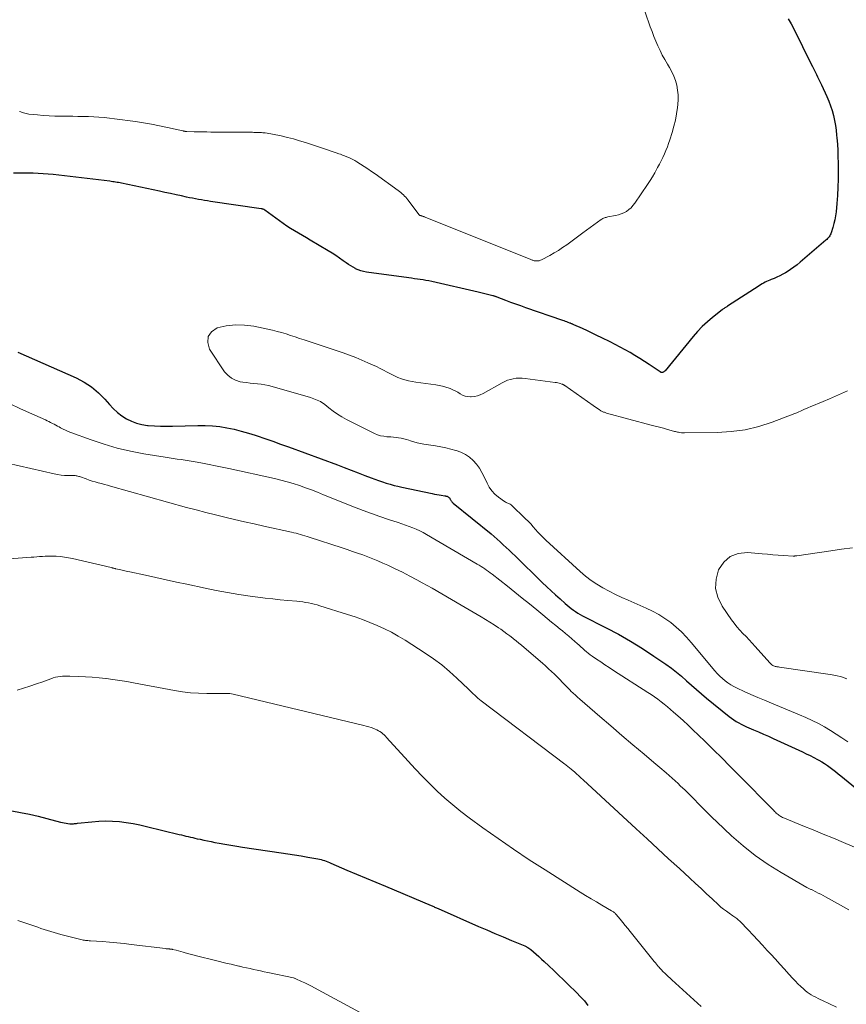
# Model space of a CAD drawing. Units: feet. Extents: x 1929997 to 1935026, y 549985 to 555000.
# Drawn here: x 1931593 to 1931742, y 551439 to 551616 of the extents above; entities that cross this region are included whole.
import ezdxf

# ---------------------------------------------------------------- set-up
doc = ezdxf.new("R2010")
doc.units = ezdxf.units.FT
doc.header["$LTSCALE"] = 100
doc.header["$MEASUREMENT"] = 0
doc.layers.add('CONTOUR INDEX', color=32, linetype='Continuous', lineweight=25)
doc.layers.add('CONTOUR INTERMEDIATE', color=40, linetype='Continuous', lineweight=15)

msp = doc.modelspace()

# ---------------------------------------------------------------- linework, layer by layer
at = {"layer": 'CONTOUR INDEX', "flags": 128}
for points, elevation in [([(1931731.83, 551616.51), (1931732.37, 551615.65), (1931732.87, 551614.76), (1931735.99, 551608.39), (1931736.22, 551607.92), (1931736.45, 551607.45), (1931736.68, 551606.99), (1931736.91, 551606.52), (1931737.13, 551606.06), (1931737.36, 551605.59), (1931737.58, 551605.12), (1931737.81, 551604.65), (1931738.81, 551602.53), (1931739.17, 551601.7), (1931739.49, 551600.85), (1931739.76, 551599.99), (1931739.99, 551599.12), (1931740.18, 551598.23), (1931740.35, 551597.34), (1931740.47, 551596.45), (1931740.57, 551595.55), (1931740.61, 551595.09), (1931740.7, 551593.96), (1931740.77, 551592.83), (1931740.81, 551591.69), (1931740.83, 551590.56), (1931740.83, 551589.11), (1931740.82, 551587.64), (1931740.78, 551586.18), (1931740.7, 551584.71), (1931740.59, 551583.24), (1931740.46, 551581.75), (1931740.38, 551581.04), (1931740.26, 551580.33), (1931740.09, 551579.63), (1931739.89, 551578.94), (1931739.58, 551577.96), (1931739.51, 551577.77), (1931739.42, 551577.59), (1931739.32, 551577.41), (1931739.2, 551577.25), (1931739.07, 551577.09), (1931738.93, 551576.94), (1931738.79, 551576.79), (1931738.64, 551576.66), (1931734.02, 551572.66), (1931733.45, 551572.19), (1931732.86, 551571.75), (1931732.25, 551571.34), (1931731.62, 551570.95), (1931731.34, 551570.78), (1931730.84, 551570.5), (1931730.33, 551570.24), (1931729.81, 551569.99), (1931729.28, 551569.76), (1931728.78, 551569.56), (1931728.5, 551569.44), (1931728.22, 551569.32), (1931727.94, 551569.19), (1931727.67, 551569.05), (1931727.39, 551568.91), (1931727.12, 551568.76), (1931726.86, 551568.61), (1931726.6, 551568.44), (1931720.86, 551564.72), (1931720.74, 551564.64), (1931720.62, 551564.57), (1931720.51, 551564.49), (1931720.39, 551564.42), (1931720.27, 551564.34), (1931720.15, 551564.26), (1931720.04, 551564.18), (1931719.93, 551564.09), (1931718.2, 551562.73), (1931717.25, 551561.93), (1931716.34, 551561.09), (1931715.48, 551560.19), (1931714.67, 551559.26), (1931709.62, 551553.09), (1931709.55, 551553.02), (1931709.47, 551552.95), (1931709.38, 551552.9), (1931709.29, 551552.85), (1931709.22, 551552.82), (1931709.16, 551552.8), (1931709.1, 551552.79), (1931709.04, 551552.79), (1931708.97, 551552.8), (1931708.91, 551552.81), (1931708.85, 551552.84), (1931708.8, 551552.86), (1931708.74, 551552.9), (1931706.76, 551554.23), (1931705.92, 551554.79), (1931705.06, 551555.33), (1931704.19, 551555.86), (1931703.32, 551556.37), (1931702.43, 551556.87), (1931701.54, 551557.35), (1931700.64, 551557.83), (1931699.74, 551558.29), (1931698.21, 551559.07), (1931697.35, 551559.49), (1931696.49, 551559.91), (1931695.62, 551560.31), (1931694.75, 551560.7), (1931693.17, 551561.4), (1931693.08, 551561.44), (1931692.99, 551561.48), (1931692.91, 551561.51), (1931692.82, 551561.55), (1931692.73, 551561.59), (1931692.64, 551561.63), (1931692.55, 551561.66), (1931692.46, 551561.7), (1931692.15, 551561.82), (1931691.91, 551561.91), (1931691.66, 551562), (1931691.42, 551562.09), (1931691.17, 551562.18), (1931684.52, 551564.46), (1931683.62, 551564.78), (1931682.72, 551565.1), (1931681.82, 551565.43), (1931680.93, 551565.77), (1931679.32, 551566.39), (1931679.23, 551566.42), (1931679.14, 551566.46), (1931679.05, 551566.49), (1931678.96, 551566.52), (1931678.87, 551566.55), (1931678.78, 551566.58), (1931678.68, 551566.6), (1931678.59, 551566.63), (1931677.82, 551566.82), (1931677.34, 551566.94), (1931676.86, 551567.06), (1931676.38, 551567.17), (1931675.9, 551567.28), (1931667.54, 551569.18), (1931667.03, 551569.29), (1931666.51, 551569.39), (1931665.99, 551569.48), (1931665.47, 551569.56), (1931664.95, 551569.63), (1931664.43, 551569.7), (1931663.91, 551569.77), (1931663.39, 551569.84), (1931655.76, 551570.87), (1931655.25, 551570.97), (1931654.76, 551571.1), (1931654.28, 551571.28), (1931653.82, 551571.49), (1931653.79, 551571.51), (1931653.35, 551571.75), (1931652.93, 551572.01), (1931652.51, 551572.28), (1931652.1, 551572.57), (1931651.6, 551572.94), (1931650.93, 551573.41), (1931650.26, 551573.87), (1931649.58, 551574.31), (1931648.88, 551574.73), (1931645.64, 551576.63), (1931644.93, 551577.05), (1931644.22, 551577.47), (1931643.51, 551577.88), (1931642.8, 551578.3), (1931642.1, 551578.73), (1931641.41, 551579.17), (1931640.73, 551579.64), (1931640.06, 551580.12), (1931637.43, 551582.08), (1931637.31, 551582.16), (1931637.3, 551582.17), (1931637.28, 551582.18), (1931637.27, 551582.19), (1931637.25, 551582.19), (1931637.13, 551582.23), (1931637.05, 551582.25), (1931636.97, 551582.27), (1931636.89, 551582.28), (1931636.81, 551582.29), (1931627.65, 551583.64), (1931627.11, 551583.72), (1931626.57, 551583.81), (1931626.03, 551583.9), (1931625.49, 551583.99), (1931624.95, 551584.09), (1931624.42, 551584.19), (1931623.88, 551584.3), (1931623.34, 551584.42), (1931622.42, 551584.62), (1931621.43, 551584.84), (1931620.43, 551585.05), (1931619.43, 551585.26), (1931618.44, 551585.47), (1931611.6, 551586.91), (1931611.33, 551586.96), (1931611.07, 551587.01), (1931610.8, 551587.06), (1931610.54, 551587.1), (1931610.27, 551587.14), (1931610.01, 551587.18), (1931609.74, 551587.22), (1931609.47, 551587.25), (1931599.27, 551588.46), (1931597.48, 551588.63), (1931595.69, 551588.73), (1931593.89, 551588.75), (1931592.09, 551588.71)], 880), ([(1931592.92, 551556.45), (1931603.39, 551551.82), (1931604.84, 551551.06), (1931606.2, 551550.19), (1931607.44, 551549.14), (1931608.58, 551547.98), (1931609.42, 551547.01), (1931610.12, 551546.28), (1931610.85, 551545.6), (1931611.65, 551545), (1931612.49, 551544.45), (1931613.39, 551544.01), (1931614.31, 551543.64), (1931615.27, 551543.41), (1931616.26, 551543.25), (1931616.43, 551543.24), (1931617.52, 551543.16), (1931618.62, 551543.11), (1931619.72, 551543.1), (1931620.82, 551543.11), (1931625.38, 551543.25), (1931626.7, 551543.24), (1931628.01, 551543.18), (1931629.32, 551543.03), (1931630.62, 551542.83), (1931631.92, 551542.55), (1931633.2, 551542.24), (1931634.47, 551541.88), (1931635.73, 551541.48), (1931636.05, 551541.37), (1931637.47, 551540.88), (1931638.88, 551540.39), (1931640.29, 551539.88), (1931641.69, 551539.37), (1931650.54, 551536.13), (1931651.78, 551535.67), (1931653.02, 551535.2), (1931654.26, 551534.73), (1931655.5, 551534.25), (1931656.61, 551533.81), (1931657.29, 551533.55), (1931657.97, 551533.31), (1931658.66, 551533.07), (1931659.35, 551532.85), (1931660.05, 551532.64), (1931660.75, 551532.45), (1931661.46, 551532.28), (1931662.16, 551532.12), (1931667.61, 551530.96), (1931668.03, 551530.88), (1931668.44, 551530.8), (1931668.86, 551530.73), (1931669.27, 551530.66), (1931669.9, 551530.57), (1931670.01, 551530.55), (1931670.11, 551530.53), (1931670.21, 551530.51), (1931670.31, 551530.48), (1931670.41, 551530.45), (1931670.5, 551530.41), (1931670.58, 551530.35), (1931670.65, 551530.29), (1931670.72, 551530.21), (1931670.78, 551530.14), (1931670.83, 551530.05), (1931670.88, 551529.96), (1931670.94, 551529.85), (1931670.98, 551529.76), (1931671.03, 551529.67), (1931671.09, 551529.59), (1931671.15, 551529.51), (1931671.21, 551529.44), (1931671.28, 551529.37), (1931671.35, 551529.3), (1931671.43, 551529.24), (1931678.24, 551523.7), (1931678.81, 551523.23), (1931679.37, 551522.75), (1931679.91, 551522.26), (1931680.45, 551521.76), (1931680.99, 551521.26), (1931681.52, 551520.75), (1931682.05, 551520.24), (1931682.57, 551519.72), (1931687.49, 551514.95), (1931688.28, 551514.19), (1931689.07, 551513.45), (1931689.87, 551512.71), (1931690.69, 551511.98), (1931691.6, 551511.18), (1931691.96, 551510.87), (1931692.34, 551510.56), (1931692.71, 551510.26), (1931693.1, 551509.97), (1931693.49, 551509.7), (1931693.9, 551509.43), (1931694.31, 551509.19), (1931694.74, 551508.96), (1931699.02, 551506.78), (1931701.22, 551505.6), (1931703.4, 551504.37), (1931705.53, 551503.05), (1931707.62, 551501.68), (1931709.79, 551500.21), (1931710.76, 551499.52), (1931711.7, 551498.79), (1931712.62, 551498.03), (1931713.51, 551497.24), (1931714.4, 551496.44), (1931715.29, 551495.65), (1931716.2, 551494.87), (1931717.12, 551494.11), (1931721.21, 551490.77), (1931721.62, 551490.46), (1931722.03, 551490.16), (1931722.47, 551489.89), (1931722.91, 551489.63), (1931723.36, 551489.39), (1931723.82, 551489.16), (1931724.29, 551488.94), (1931724.76, 551488.74), (1931725.6, 551488.39), (1931726.5, 551488.01), (1931727.39, 551487.63), (1931728.27, 551487.23), (1931729.15, 551486.83), (1931734.41, 551484.4), (1931735.09, 551484.08), (1931735.77, 551483.75), (1931736.44, 551483.4), (1931737.1, 551483.05), (1931737.36, 551482.91), (1931737.89, 551482.61), (1931738.41, 551482.29), (1931738.91, 551481.95), (1931739.4, 551481.6), (1931739.88, 551481.23), (1931740.36, 551480.85), (1931740.83, 551480.47), (1931741.31, 551480.09), (1931750.93, 551472.24)], 880), ([(1931591.8, 551473.78), (1931593.4, 551473.5), (1931594.98, 551473.19), (1931596.56, 551472.83), (1931598.13, 551472.43), (1931600.61, 551471.75), (1931600.94, 551471.67), (1931601.27, 551471.6), (1931601.6, 551471.54), (1931601.94, 551471.49), (1931602.28, 551471.45), (1931602.45, 551471.44), (1931602.61, 551471.43), (1931602.78, 551471.44), (1931602.95, 551471.46), (1931603.12, 551471.48), (1931603.29, 551471.5), (1931603.46, 551471.52), (1931603.63, 551471.54), (1931606.25, 551471.82), (1931607.49, 551471.92), (1931608.74, 551471.96), (1931609.98, 551471.93), (1931611.22, 551471.84), (1931612.46, 551471.69), (1931613.69, 551471.5), (1931614.91, 551471.27), (1931616.13, 551470.99), (1931622.02, 551469.54), (1931622.42, 551469.44), (1931622.82, 551469.35), (1931623.22, 551469.25), (1931623.62, 551469.15), (1931624.02, 551469.05), (1931624.43, 551468.96), (1931624.83, 551468.86), (1931625.23, 551468.77), (1931625.76, 551468.66), (1931626.43, 551468.51), (1931627.09, 551468.37), (1931627.76, 551468.24), (1931628.43, 551468.11), (1931629.2, 551467.96), (1931630.26, 551467.77), (1931631.32, 551467.59), (1931632.38, 551467.42), (1931633.44, 551467.26), (1931640.39, 551466.24), (1931641.6, 551466.06), (1931642.81, 551465.87), (1931644.02, 551465.67), (1931645.22, 551465.45), (1931647.02, 551465.12), (1931647.32, 551465.06), (1931647.62, 551464.99), (1931647.92, 551464.9), (1931648.21, 551464.81), (1931648.5, 551464.7), (1931648.79, 551464.59), (1931649.08, 551464.48), (1931649.36, 551464.36), (1931652.26, 551463.12), (1931654, 551462.38), (1931655.73, 551461.64), (1931657.47, 551460.91), (1931659.21, 551460.18), (1931667.44, 551456.74), (1931667.6, 551456.67), (1931667.76, 551456.6), (1931667.91, 551456.53), (1931668.07, 551456.45), (1931668.22, 551456.38), (1931668.38, 551456.3), (1931668.54, 551456.23), (1931668.69, 551456.16), (1931675.98, 551452.96), (1931677.46, 551452.31), (1931678.95, 551451.68), (1931680.44, 551451.06), (1931681.94, 551450.44), (1931683.74, 551449.72), (1931684.32, 551449.45), (1931684.88, 551449.14), (1931685.41, 551448.78), (1931685.92, 551448.38), (1931686.4, 551447.95), (1931686.89, 551447.52), (1931687.37, 551447.08), (1931687.84, 551446.64), (1931688.66, 551445.86), (1931689.54, 551445.02), (1931690.42, 551444.18), (1931691.3, 551443.34), (1931692.17, 551442.49), (1931693.68, 551441.04), (1931694.39, 551440.29), (1931695.08, 551439.52), (1931695.71, 551438.71)], 900)]:
    msp.add_lwpolyline(points, dxfattribs=dict(at, elevation=elevation))
at = {"layer": 'CONTOUR INTERMEDIATE', "flags": 128}
for points, elevation in [([(1931706.05, 551617.74), (1931706.96, 551615.11), (1931707.28, 551614.24), (1931707.61, 551613.37), (1931707.96, 551612.51), (1931708.32, 551611.66), (1931708.72, 551610.82), (1931709.13, 551609.99), (1931709.58, 551609.18), (1931710.05, 551608.38), (1931710.43, 551607.76), (1931710.85, 551607), (1931711.22, 551606.21), (1931711.5, 551605.4), (1931711.73, 551604.56), (1931711.87, 551603.7), (1931711.96, 551602.84), (1931711.96, 551601.98), (1931711.91, 551601.11), (1931711.85, 551600.56), (1931711.69, 551599.42), (1931711.49, 551598.29), (1931711.22, 551597.17), (1931710.9, 551596.06), (1931710.49, 551594.74), (1931710.27, 551594.09), (1931710.04, 551593.45), (1931709.78, 551592.81), (1931709.5, 551592.19), (1931709.21, 551591.57), (1931708.91, 551590.95), (1931708.6, 551590.34), (1931708.28, 551589.73), (1931708.16, 551589.5), (1931707.77, 551588.78), (1931707.36, 551588.08), (1931706.92, 551587.38), (1931706.48, 551586.7), (1931704.17, 551583.29), (1931703.84, 551582.87), (1931703.49, 551582.49), (1931703.09, 551582.15), (1931702.66, 551581.84), (1931702.19, 551581.59), (1931701.71, 551581.37), (1931701.21, 551581.21), (1931700.7, 551581.08), (1931699.31, 551580.82), (1931699.15, 551580.79), (1931698.99, 551580.75), (1931698.83, 551580.7), (1931698.68, 551580.65), (1931698.52, 551580.59), (1931698.38, 551580.52), (1931698.24, 551580.44), (1931698.1, 551580.35), (1931694.8, 551577.96), (1931694.07, 551577.43), (1931693.34, 551576.9), (1931692.61, 551576.37), (1931691.89, 551575.83), (1931691.15, 551575.31), (1931690.4, 551574.81), (1931689.63, 551574.34), (1931688.84, 551573.9), (1931687.37, 551573.1), (1931687.16, 551573.01), (1931686.94, 551572.94), (1931686.71, 551572.91), (1931686.48, 551572.9), (1931686.26, 551572.91), (1931686.13, 551572.92), (1931686.01, 551572.94), (1931685.9, 551572.97), (1931685.78, 551573.01), (1931685.66, 551573.05), (1931685.55, 551573.1), (1931685.43, 551573.14), (1931685.32, 551573.19), (1931666.19, 551580.86), (1931666.1, 551580.9), (1931666.01, 551580.93), (1931665.91, 551580.97), (1931665.82, 551581), (1931665.76, 551581.01), (1931665.69, 551581.03), (1931665.63, 551581.05), (1931665.56, 551581.07), (1931665.49, 551581.09), (1931665.39, 551581.11), (1931665.37, 551581.12), (1931665.35, 551581.13), (1931665.34, 551581.13), (1931665.32, 551581.14), (1931665.26, 551581.19), (1931663.24, 551583.9), (1931663.05, 551584.14), (1931662.85, 551584.37), (1931662.65, 551584.59), (1931662.43, 551584.81), (1931662.21, 551585.01), (1931661.98, 551585.21), (1931661.74, 551585.4), (1931661.5, 551585.58), (1931657.37, 551588.58), (1931656.71, 551589.04), (1931656.05, 551589.5), (1931655.38, 551589.94), (1931654.71, 551590.37), (1931654.04, 551590.79), (1931653.69, 551591), (1931653.33, 551591.19), (1931652.96, 551591.37), (1931652.59, 551591.54), (1931652.21, 551591.69), (1931651.83, 551591.84), (1931651.45, 551591.98), (1931651.07, 551592.12), (1931650.8, 551592.22), (1931650.28, 551592.4), (1931649.76, 551592.57), (1931649.24, 551592.75), (1931648.72, 551592.92), (1931644.77, 551594.23), (1931643.69, 551594.57), (1931642.6, 551594.88), (1931641.51, 551595.16), (1931640.4, 551595.42), (1931638.85, 551595.75), (1931638.52, 551595.82), (1931638.19, 551595.88), (1931637.85, 551595.93), (1931637.52, 551595.97), (1931637.38, 551595.99), (1931637.11, 551596.01), (1931636.84, 551596.03), (1931636.57, 551596.05), (1931636.3, 551596.06), (1931636.03, 551596.07), (1931635.76, 551596.08), (1931635.49, 551596.08), (1931635.22, 551596.09), (1931627.73, 551596.14), (1931626.98, 551596.15), (1931626.23, 551596.16), (1931625.48, 551596.17), (1931624.72, 551596.19), (1931623.36, 551596.22), (1931623.29, 551596.23), (1931623.22, 551596.23), (1931623.15, 551596.24), (1931623.08, 551596.25), (1931623.05, 551596.26), (1931623, 551596.27), (1931622.94, 551596.28), (1931622.89, 551596.29), (1931622.84, 551596.31), (1931622.79, 551596.32), (1931622.74, 551596.34), (1931622.68, 551596.35), (1931622.63, 551596.36), (1931619.87, 551596.98), (1931618.44, 551597.28), (1931617, 551597.56), (1931615.55, 551597.81), (1931614.1, 551598.02), (1931610.36, 551598.54), (1931609.42, 551598.66), (1931608.48, 551598.75), (1931607.53, 551598.83), (1931606.58, 551598.88), (1931605.64, 551598.91), (1931604.69, 551598.94), (1931603.74, 551598.96), (1931602.79, 551598.97), (1931600.62, 551598.99), (1931599.57, 551599.01), (1931598.53, 551599.05), (1931597.49, 551599.13), (1931596.45, 551599.22), (1931594.86, 551599.38), (1931594.62, 551599.41), (1931594.38, 551599.46), (1931594.14, 551599.52), (1931593.9, 551599.6), (1931593.67, 551599.68), (1931593.44, 551599.77), (1931593.21, 551599.86)], 884), ([(1931742.52, 551549.48), (1931741.45, 551548.98), (1931740.36, 551548.5), (1931739.27, 551548.03), (1931738.17, 551547.58), (1931735.82, 551546.62), (1931735.47, 551546.48), (1931735.12, 551546.33), (1931734.77, 551546.17), (1931734.42, 551546.01), (1931734.08, 551545.85), (1931733.73, 551545.7), (1931733.38, 551545.55), (1931733.03, 551545.41), (1931728.94, 551543.85), (1931726.51, 551543.07), (1931724.05, 551542.47), (1931721.54, 551542.13), (1931719, 551541.97), (1931713.12, 551541.91), (1931712.85, 551541.91), (1931712.58, 551541.93), (1931712.31, 551541.97), (1931712.04, 551542.02), (1931711.86, 551542.06), (1931711.69, 551542.1), (1931711.51, 551542.14), (1931711.34, 551542.18), (1931711.17, 551542.23), (1931710.05, 551542.53), (1931709.32, 551542.73), (1931708.6, 551542.93), (1931707.87, 551543.12), (1931707.14, 551543.32), (1931699.08, 551545.49), (1931698.95, 551545.53), (1931698.81, 551545.57), (1931698.68, 551545.62), (1931698.55, 551545.67), (1931698.42, 551545.72), (1931698.3, 551545.78), (1931698.17, 551545.84), (1931698.05, 551545.91), (1931697.73, 551546.11), (1931697.46, 551546.29), (1931697.18, 551546.46), (1931696.91, 551546.65), (1931696.64, 551546.83), (1931691.55, 551550.43), (1931691.49, 551550.47), (1931691.42, 551550.51), (1931691.36, 551550.55), (1931691.3, 551550.59), (1931691.23, 551550.62), (1931691.16, 551550.65), (1931691.1, 551550.68), (1931691.03, 551550.71), (1931690.72, 551550.8), (1931690.5, 551550.87), (1931690.27, 551550.93), (1931690.04, 551550.97), (1931689.81, 551551.01), (1931684.39, 551551.73), (1931683.85, 551551.77), (1931683.32, 551551.78), (1931682.78, 551551.75), (1931682.25, 551551.68), (1931681.73, 551551.55), (1931681.22, 551551.4), (1931680.73, 551551.19), (1931680.25, 551550.95), (1931676.82, 551549.01), (1931676.31, 551548.77), (1931675.78, 551548.58), (1931675.23, 551548.47), (1931674.67, 551548.42), (1931674.53, 551548.42), (1931674.04, 551548.45), (1931673.56, 551548.55), (1931673.11, 551548.73), (1931672.67, 551548.97), (1931672.24, 551549.23), (1931671.8, 551549.48), (1931671.34, 551549.69), (1931670.87, 551549.88), (1931670.68, 551549.96), (1931670.1, 551550.15), (1931669.51, 551550.31), (1931668.91, 551550.44), (1931668.31, 551550.54), (1931664.68, 551551.05), (1931664.02, 551551.16), (1931663.37, 551551.3), (1931662.72, 551551.48), (1931662.08, 551551.68), (1931661.45, 551551.92), (1931660.84, 551552.18), (1931660.23, 551552.47), (1931659.64, 551552.79), (1931659.52, 551552.85), (1931658.87, 551553.2), (1931658.22, 551553.54), (1931657.56, 551553.86), (1931656.89, 551554.17), (1931656.04, 551554.56), (1931654.94, 551555.04), (1931653.83, 551555.5), (1931652.71, 551555.92), (1931651.58, 551556.32), (1931644.53, 551558.68), (1931643.72, 551558.95), (1931642.91, 551559.21), (1931642.09, 551559.47), (1931641.28, 551559.74), (1931640.46, 551559.98), (1931639.64, 551560.21), (1931638.81, 551560.41), (1931637.98, 551560.6), (1931635.47, 551561.12), (1931633.8, 551561.34), (1931632.14, 551561.39), (1931630.49, 551561.19), (1931628.85, 551560.83), (1931627.83, 551560.11), (1931627.2, 551559.26), (1931627.15, 551558.2), (1931627.48, 551557), (1931630.2, 551552.94), (1931630.77, 551552.29), (1931631.42, 551551.75), (1931632.18, 551551.39), (1931633.02, 551551.14), (1931633.5, 551551.07), (1931634.16, 551550.97), (1931634.82, 551550.89), (1931635.48, 551550.82), (1931636.15, 551550.76), (1931636.81, 551550.69), (1931637.47, 551550.59), (1931638.12, 551550.45), (1931638.77, 551550.28), (1931645.7, 551548.27), (1931646.6, 551547.94), (1931647.46, 551547.54), (1931648.25, 551547.03), (1931649.01, 551546.45), (1931649.76, 551545.84), (1931650.53, 551545.28), (1931651.35, 551544.78), (1931652.19, 551544.31), (1931657.25, 551541.8), (1931657.79, 551541.58), (1931658.33, 551541.4), (1931658.9, 551541.29), (1931659.47, 551541.22), (1931659.7, 551541.21), (1931660.17, 551541.18), (1931660.64, 551541.14), (1931661.11, 551541.09), (1931661.58, 551541.03), (1931662.05, 551540.95), (1931662.51, 551540.86), (1931662.97, 551540.73), (1931663.42, 551540.59), (1931663.71, 551540.5), (1931664.3, 551540.31), (1931664.9, 551540.14), (1931665.51, 551540.01), (1931666.12, 551539.9), (1931668.23, 551539.57), (1931669.16, 551539.4), (1931670.08, 551539.22), (1931671, 551538.99), (1931671.91, 551538.75), (1931671.98, 551538.73), (1931672.81, 551538.41), (1931673.61, 551538.02), (1931674.33, 551537.51), (1931675.01, 551536.93), (1931675.61, 551536.26), (1931676.15, 551535.54), (1931676.61, 551534.78), (1931677.02, 551533.97), (1931677.52, 551532.83), (1931677.91, 551532.11), (1931678.37, 551531.44), (1931678.93, 551530.85), (1931679.57, 551530.32), (1931680.66, 551529.55), (1931680.81, 551529.46), (1931680.95, 551529.38), (1931681.11, 551529.32), (1931681.27, 551529.27), (1931681.43, 551529.21), (1931681.58, 551529.14), (1931681.72, 551529.05), (1931681.85, 551528.94), (1931684.46, 551526.43), (1931684.93, 551525.97), (1931685.39, 551525.49), (1931685.84, 551525), (1931686.27, 551524.51), (1931686.71, 551524.01), (1931687.16, 551523.52), (1931687.63, 551523.05), (1931688.11, 551522.6), (1931694.33, 551516.92), (1931695.29, 551516.1), (1931696.29, 551515.33), (1931697.33, 551514.63), (1931698.42, 551513.97), (1931699.53, 551513.37), (1931700.66, 551512.79), (1931701.81, 551512.25), (1931702.96, 551511.73), (1931706.22, 551510.32), (1931707.39, 551509.76), (1931708.52, 551509.15), (1931709.6, 551508.46), (1931710.64, 551507.71), (1931711.64, 551506.89), (1931712.59, 551506.03), (1931713.49, 551505.11), (1931714.35, 551504.15), (1931718.63, 551499.02), (1931719.05, 551498.54), (1931719.49, 551498.08), (1931719.96, 551497.64), (1931720.44, 551497.22), (1931720.95, 551496.84), (1931721.48, 551496.48), (1931722.04, 551496.17), (1931722.61, 551495.89), (1931723.89, 551495.31), (1931725.12, 551494.77), (1931726.35, 551494.24), (1931727.58, 551493.71), (1931728.82, 551493.2), (1931733.9, 551491.1), (1931735.04, 551490.6), (1931736.17, 551490.08), (1931737.27, 551489.51), (1931738.37, 551488.92), (1931739.44, 551488.28), (1931740.5, 551487.63), (1931741.53, 551486.94), (1931742.56, 551486.23)], 876), ([(1931591.5, 551547.12), (1931593.26, 551546.33), (1931595.01, 551545.54), (1931597.87, 551544.24), (1931598.18, 551544.1), (1931598.5, 551543.95), (1931598.81, 551543.79), (1931599.13, 551543.63), (1931599.44, 551543.47), (1931599.75, 551543.3), (1931600.05, 551543.14), (1931600.36, 551542.97), (1931600.62, 551542.82), (1931601.07, 551542.59), (1931601.51, 551542.37), (1931601.97, 551542.17), (1931602.44, 551541.99), (1931606.12, 551540.64), (1931608.45, 551539.86), (1931610.81, 551539.17), (1931613.2, 551538.61), (1931615.61, 551538.15), (1931619.49, 551537.51), (1931620.21, 551537.4), (1931620.93, 551537.29), (1931621.65, 551537.19), (1931622.37, 551537.09), (1931623.1, 551536.99), (1931623.82, 551536.88), (1931624.54, 551536.76), (1931625.25, 551536.63), (1931626.2, 551536.45), (1931627.38, 551536.22), (1931628.57, 551535.98), (1931629.75, 551535.73), (1931630.93, 551535.48), (1931639.19, 551533.66), (1931640.32, 551533.38), (1931641.45, 551533.09), (1931642.57, 551532.76), (1931643.68, 551532.4), (1931644.78, 551532.01), (1931645.88, 551531.62), (1931646.97, 551531.2), (1931648.05, 551530.77), (1931653.64, 551528.51), (1931655.15, 551527.92), (1931656.67, 551527.35), (1931658.19, 551526.81), (1931659.73, 551526.3), (1931661.49, 551525.74), (1931662.15, 551525.52), (1931662.81, 551525.29), (1931663.46, 551525.06), (1931664.11, 551524.81), (1931664.75, 551524.55), (1931665.38, 551524.26), (1931665.99, 551523.95), (1931666.6, 551523.61), (1931675.75, 551518.26), (1931676.1, 551518.05), (1931676.44, 551517.84), (1931676.78, 551517.62), (1931677.12, 551517.39), (1931677.45, 551517.16), (1931677.78, 551516.92), (1931678.1, 551516.68), (1931678.42, 551516.43), (1931681.2, 551514.26), (1931682.54, 551513.21), (1931683.87, 551512.14), (1931685.19, 551511.07), (1931686.51, 551509.99), (1931687.58, 551509.1), (1931688.36, 551508.46), (1931689.14, 551507.82), (1931689.92, 551507.19), (1931690.7, 551506.56), (1931691.13, 551506.21), (1931691.7, 551505.75), (1931692.26, 551505.28), (1931692.81, 551504.8), (1931693.35, 551504.31), (1931693.79, 551503.92), (1931694.11, 551503.62), (1931694.44, 551503.33), (1931694.77, 551503.04), (1931695.1, 551502.75), (1931695.43, 551502.47), (1931695.77, 551502.19), (1931696.12, 551501.93), (1931696.48, 551501.68), (1931697.27, 551501.14), (1931698.02, 551500.62), (1931698.78, 551500.11), (1931699.55, 551499.61), (1931700.32, 551499.11), (1931706.51, 551495.13), (1931707.12, 551494.73), (1931707.72, 551494.31), (1931708.32, 551493.89), (1931708.91, 551493.45), (1931709.49, 551493), (1931710.06, 551492.54), (1931710.62, 551492.07), (1931711.17, 551491.59), (1931711.95, 551490.9), (1931712.88, 551490.05), (1931713.8, 551489.21), (1931714.71, 551488.34), (1931715.62, 551487.48), (1931716.84, 551486.29), (1931718.34, 551484.81), (1931719.84, 551483.33), (1931721.33, 551481.84), (1931722.81, 551480.35), (1931729.22, 551473.82), (1931729.37, 551473.68), (1931729.52, 551473.53), (1931729.67, 551473.39), (1931729.83, 551473.25), (1931729.85, 551473.23), (1931730, 551473.11), (1931730.15, 551472.99), (1931730.31, 551472.88), (1931730.48, 551472.78), (1931730.65, 551472.69), (1931730.82, 551472.6), (1931731, 551472.52), (1931731.18, 551472.44), (1931734.48, 551471.11), (1931736.32, 551470.36), (1931738.15, 551469.61), (1931739.98, 551468.85), (1931741.8, 551468.09), (1931747.96, 551465.5)], 884), ([(1931591.03, 551536.43), (1931599.44, 551534.5), (1931600.06, 551534.38), (1931600.69, 551534.29), (1931601.32, 551534.24), (1931601.96, 551534.23), (1931602.9, 551534.23), (1931603.06, 551534.23), (1931603.23, 551534.21), (1931603.4, 551534.19), (1931603.56, 551534.16), (1931603.72, 551534.12), (1931603.88, 551534.07), (1931604.04, 551534.02), (1931604.2, 551533.97), (1931605.2, 551533.6), (1931605.74, 551533.41), (1931606.29, 551533.23), (1931606.84, 551533.07), (1931607.4, 551532.92), (1931607.96, 551532.77), (1931608.51, 551532.62), (1931609.07, 551532.47), (1931609.62, 551532.31), (1931623.33, 551528.48), (1931625.05, 551528.01), (1931626.78, 551527.55), (1931628.52, 551527.11), (1931630.26, 551526.69), (1931632, 551526.28), (1931633.75, 551525.88), (1931635.5, 551525.49), (1931637.24, 551525.1), (1931642.27, 551524), (1931642.67, 551523.91), (1931643.07, 551523.81), (1931643.47, 551523.71), (1931643.87, 551523.6), (1931644.26, 551523.48), (1931644.65, 551523.37), (1931645.05, 551523.24), (1931645.44, 551523.12), (1931651.37, 551521.18), (1931652.31, 551520.87), (1931653.24, 551520.55), (1931654.17, 551520.23), (1931655.1, 551519.91), (1931656.02, 551519.56), (1931656.94, 551519.21), (1931657.84, 551518.83), (1931658.75, 551518.44), (1931659.63, 551518.04), (1931660.95, 551517.42), (1931662.27, 551516.78), (1931663.58, 551516.11), (1931664.87, 551515.42), (1931665.84, 551514.88), (1931667.6, 551513.9), (1931669.36, 551512.91), (1931671.11, 551511.9), (1931672.86, 551510.88), (1931676.45, 551508.75), (1931677.25, 551508.27), (1931678.03, 551507.78), (1931678.81, 551507.29), (1931679.58, 551506.78), (1931679.98, 551506.51), (1931680.55, 551506.12), (1931681.1, 551505.72), (1931681.65, 551505.31), (1931682.2, 551504.89), (1931682.32, 551504.8), (1931682.79, 551504.41), (1931683.26, 551504.03), (1931683.73, 551503.64), (1931684.2, 551503.25), (1931687.53, 551500.39), (1931688.08, 551499.91), (1931688.63, 551499.41), (1931689.17, 551498.91), (1931689.7, 551498.4), (1931690.16, 551497.95), (1931690.45, 551497.66), (1931690.75, 551497.36), (1931691.03, 551497.05), (1931691.32, 551496.74), (1931691.6, 551496.43), (1931691.89, 551496.13), (1931692.19, 551495.83), (1931692.49, 551495.53), (1931692.66, 551495.37), (1931693.06, 551495), (1931693.46, 551494.63), (1931693.86, 551494.27), (1931694.26, 551493.91), (1931697.88, 551490.79), (1931699.86, 551489.09), (1931701.84, 551487.39), (1931703.83, 551485.7), (1931705.83, 551484.02), (1931707.61, 551482.52), (1931708.71, 551481.58), (1931709.8, 551480.64), (1931710.88, 551479.68), (1931711.96, 551478.71), (1931712.38, 551478.32), (1931713.23, 551477.52), (1931714.06, 551476.72), (1931714.87, 551475.9), (1931715.67, 551475.06), (1931716.47, 551474.23), (1931717.28, 551473.4), (1931718.11, 551472.59), (1931718.95, 551471.79), (1931721.61, 551469.29), (1931723.72, 551467.45), (1931725.9, 551465.71), (1931728.2, 551464.13), (1931730.58, 551462.65), (1931735.22, 551459.97), (1931735.33, 551459.91), (1931735.45, 551459.85), (1931735.56, 551459.79), (1931735.67, 551459.74), (1931735.79, 551459.69), (1931735.91, 551459.63), (1931736.02, 551459.58), (1931736.14, 551459.52), (1931736.8, 551459.19), (1931737.25, 551458.97), (1931737.69, 551458.74), (1931738.13, 551458.51), (1931738.57, 551458.27), (1931741.79, 551456.51), (1931742.77, 551455.96)], 888), ([(1931743.41, 551521.22), (1931741.46, 551520.95), (1931739.5, 551520.67), (1931733.37, 551519.77), (1931733.29, 551519.75), (1931733.21, 551519.74), (1931733.13, 551519.73), (1931733.04, 551519.72), (1931732.96, 551519.71), (1931732.88, 551519.7), (1931732.8, 551519.7), (1931732.71, 551519.7), (1931730.96, 551519.82), (1931730, 551519.88), (1931729.04, 551519.95), (1931728.08, 551520.03), (1931727.12, 551520.11), (1931724.49, 551520.33), (1931722.84, 551520.14), (1931721.38, 551519.62), (1931720.23, 551518.59), (1931719.27, 551517.22), (1931718.84, 551515.53), (1931718.75, 551513.88), (1931719.16, 551512.28), (1931719.9, 551510.7), (1931721.6, 551508.24), (1931722.07, 551507.59), (1931722.57, 551506.96), (1931723.1, 551506.35), (1931723.66, 551505.77), (1931724.23, 551505.19), (1931724.79, 551504.61), (1931725.34, 551504.02), (1931725.88, 551503.42), (1931728.54, 551500.44), (1931728.66, 551500.32), (1931728.78, 551500.2), (1931728.91, 551500.1), (1931729.05, 551500), (1931729.07, 551499.99), (1931729.2, 551499.91), (1931729.34, 551499.85), (1931729.49, 551499.81), (1931729.64, 551499.78), (1931729.8, 551499.76), (1931729.96, 551499.75), (1931730.11, 551499.72), (1931730.27, 551499.7), (1931739.42, 551498.36), (1931740.43, 551498.16), (1931741.44, 551497.91), (1931742.41, 551497.57)], 872), ([(1931591.4, 551519.23), (1931595.29, 551519.48), (1931595.8, 551519.52), (1931596.31, 551519.56), (1931596.82, 551519.6), (1931597.32, 551519.65), (1931597.83, 551519.69), (1931598.34, 551519.71), (1931598.85, 551519.71), (1931599.36, 551519.69), (1931599.84, 551519.67), (1931600.58, 551519.61), (1931601.32, 551519.53), (1931602.05, 551519.4), (1931602.78, 551519.25), (1931609.76, 551517.62), (1931609.86, 551517.6), (1931609.95, 551517.57), (1931610.05, 551517.55), (1931610.15, 551517.53), (1931610.24, 551517.5), (1931610.34, 551517.48), (1931610.43, 551517.45), (1931610.53, 551517.43), (1931611.26, 551517.26), (1931611.73, 551517.16), (1931612.19, 551517.06), (1931612.65, 551516.95), (1931613.12, 551516.85), (1931615.92, 551516.24), (1931617.78, 551515.84), (1931619.65, 551515.43), (1931621.51, 551515.03), (1931623.38, 551514.63), (1931626.67, 551513.92), (1931628.69, 551513.51), (1931630.72, 551513.13), (1931632.75, 551512.8), (1931634.79, 551512.5), (1931636.19, 551512.31), (1931637.53, 551512.13), (1931638.88, 551511.97), (1931640.22, 551511.83), (1931641.57, 551511.71), (1931643.21, 551511.57), (1931643.74, 551511.51), (1931644.27, 551511.45), (1931644.79, 551511.36), (1931645.32, 551511.27), (1931645.84, 551511.16), (1931646.36, 551511.04), (1931646.88, 551510.9), (1931647.39, 551510.75), (1931652.37, 551509.2), (1931653.72, 551508.75), (1931655.07, 551508.28), (1931656.39, 551507.76), (1931657.71, 551507.22), (1931659, 551506.62), (1931660.27, 551505.98), (1931661.51, 551505.28), (1931662.73, 551504.54), (1931666.38, 551502.19), (1931667.89, 551501.16), (1931669.35, 551500.08), (1931670.75, 551498.91), (1931672.1, 551497.68), (1931674.18, 551495.69), (1931674.46, 551495.42), (1931674.74, 551495.15), (1931675.02, 551494.89), (1931675.3, 551494.62), (1931675.59, 551494.36), (1931675.88, 551494.1), (1931676.18, 551493.86), (1931676.49, 551493.62), (1931691.57, 551482.19), (1931691.72, 551482.07), (1931691.87, 551481.96), (1931692.02, 551481.84), (1931692.17, 551481.73), (1931692.32, 551481.61), (1931692.47, 551481.49), (1931692.61, 551481.37), (1931692.76, 551481.25), (1931693.27, 551480.81), (1931693.67, 551480.46), (1931694.07, 551480.11), (1931694.46, 551479.76), (1931694.85, 551479.4), (1931704.43, 551470.56), (1931706.37, 551468.76), (1931708.32, 551466.96), (1931710.27, 551465.16), (1931712.22, 551463.37), (1931714.09, 551461.64), (1931715.1, 551460.71), (1931716.11, 551459.77), (1931717.12, 551458.84), (1931718.14, 551457.9), (1931719.25, 551456.86), (1931719.71, 551456.45), (1931720.19, 551456.05), (1931720.68, 551455.68), (1931721.18, 551455.32), (1931721.85, 551454.85), (1931722.02, 551454.73), (1931722.19, 551454.61), (1931722.37, 551454.49), (1931722.54, 551454.37), (1931722.71, 551454.25), (1931722.88, 551454.11), (1931723.03, 551453.97), (1931723.18, 551453.83), (1931724.63, 551452.31), (1931725.5, 551451.39), (1931726.36, 551450.47), (1931727.22, 551449.55), (1931728.07, 551448.62), (1931728.7, 551447.94), (1931729.52, 551447.05), (1931730.33, 551446.16), (1931731.15, 551445.27), (1931731.96, 551444.37), (1931732.68, 551443.58), (1931733.14, 551443.09), (1931733.6, 551442.6), (1931734.09, 551442.14), (1931734.58, 551441.68), (1931734.9, 551441.39), (1931735.25, 551441.1), (1931735.61, 551440.84), (1931735.99, 551440.6), (1931736.39, 551440.38), (1931736.8, 551440.18), (1931737.21, 551439.99), (1931737.62, 551439.79), (1931738.03, 551439.59), (1931740.56, 551438.39)], 892), ([(1931592.76, 551495.52), (1931593.92, 551495.88), (1931595.08, 551496.26), (1931596.24, 551496.66), (1931597.39, 551497.06), (1931598.87, 551497.6), (1931599.28, 551497.73), (1931599.69, 551497.85), (1931600.11, 551497.93), (1931600.53, 551497.99), (1931600.96, 551498.03), (1931601.39, 551498.05), (1931601.82, 551498.06), (1931602.25, 551498.05), (1931603.86, 551498.01), (1931605.09, 551497.95), (1931606.32, 551497.88), (1931607.55, 551497.76), (1931608.77, 551497.63), (1931608.81, 551497.62), (1931610.06, 551497.46), (1931611.3, 551497.27), (1931612.53, 551497.07), (1931613.77, 551496.85), (1931621.14, 551495.48), (1931622.59, 551495.25), (1931624.04, 551495.08), (1931625.51, 551494.99), (1931626.97, 551494.95), (1931629.3, 551494.95), (1931629.6, 551494.96), (1931629.91, 551494.96), (1931630.22, 551494.96), (1931630.53, 551494.96), (1931630.84, 551494.96), (1931631.14, 551494.94), (1931631.45, 551494.89), (1931631.75, 551494.83), (1931655.29, 551489.19), (1931655.75, 551489.07), (1931656.2, 551488.94), (1931656.64, 551488.78), (1931657.08, 551488.61), (1931657.35, 551488.5), (1931657.64, 551488.37), (1931657.92, 551488.23), (1931658.2, 551488.06), (1931658.46, 551487.88), (1931658.71, 551487.69), (1931658.96, 551487.48), (1931659.19, 551487.26), (1931659.41, 551487.03), (1931663.3, 551482.74), (1931664.58, 551481.36), (1931665.88, 551480), (1931667.2, 551478.67), (1931668.55, 551477.35), (1931669.93, 551476.07), (1931671.35, 551474.84), (1931672.82, 551473.66), (1931674.31, 551472.53), (1931676.76, 551470.75), (1931679.52, 551468.78), (1931682.31, 551466.85), (1931685.14, 551464.98), (1931687.99, 551463.14), (1931694.32, 551459.14), (1931695.29, 551458.54), (1931696.27, 551457.94), (1931697.25, 551457.36), (1931698.23, 551456.79), (1931699.98, 551455.78), (1931700.1, 551455.71), (1931700.21, 551455.64), (1931700.31, 551455.57), (1931700.42, 551455.49), (1931700.52, 551455.41), (1931700.61, 551455.32), (1931700.71, 551455.23), (1931700.79, 551455.13), (1931701.54, 551454.24), (1931702, 551453.69), (1931702.45, 551453.13), (1931702.91, 551452.58), (1931703.36, 551452.02), (1931707.69, 551446.64), (1931707.88, 551446.4), (1931708.07, 551446.16), (1931708.26, 551445.93), (1931708.46, 551445.7), (1931708.55, 551445.59), (1931708.7, 551445.41), (1931708.86, 551445.23), (1931709.02, 551445.06), (1931709.18, 551444.89), (1931709.35, 551444.72), (1931709.52, 551444.56), (1931709.69, 551444.4), (1931709.86, 551444.24), (1931710.83, 551443.34), (1931711.49, 551442.73), (1931712.15, 551442.13), (1931712.82, 551441.53), (1931713.49, 551440.93), (1931716.16, 551438.53)], 896), ([(1931592.91, 551454.05), (1931593.8, 551453.73), (1931594.7, 551453.41), (1931595.6, 551453.1), (1931596.5, 551452.79), (1931597.07, 551452.6), (1931598.26, 551452.21), (1931599.46, 551451.84), (1931600.67, 551451.5), (1931601.88, 551451.18), (1931604.28, 551450.58), (1931604.49, 551450.53), (1931604.7, 551450.49), (1931604.91, 551450.45), (1931605.12, 551450.43), (1931605.34, 551450.41), (1931605.55, 551450.39), (1931605.77, 551450.37), (1931605.98, 551450.36), (1931608.16, 551450.21), (1931609.46, 551450.12), (1931610.76, 551450.01), (1931612.06, 551449.87), (1931613.36, 551449.72), (1931619.54, 551448.96), (1931619.66, 551448.94), (1931619.78, 551448.93), (1931619.9, 551448.92), (1931620.01, 551448.91), (1931620.06, 551448.91), (1931620.15, 551448.9), (1931620.25, 551448.89), (1931620.34, 551448.88), (1931620.44, 551448.88), (1931620.53, 551448.86), (1931620.62, 551448.85), (1931620.72, 551448.83), (1931620.81, 551448.81), (1931621.45, 551448.65), (1931621.86, 551448.54), (1931622.28, 551448.44), (1931622.69, 551448.33), (1931623.1, 551448.22), (1931625.36, 551447.61), (1931626.34, 551447.35), (1931627.32, 551447.09), (1931628.3, 551446.85), (1931629.29, 551446.62), (1931629.96, 551446.46), (1931630.66, 551446.3), (1931631.35, 551446.14), (1931632.05, 551445.97), (1931632.74, 551445.81), (1931632.86, 551445.78), (1931633.5, 551445.63), (1931634.13, 551445.48), (1931634.77, 551445.34), (1931635.41, 551445.2), (1931636.05, 551445.06), (1931636.68, 551444.93), (1931637.32, 551444.79), (1931637.96, 551444.65), (1931642.59, 551443.66), (1931642.71, 551443.64), (1931642.82, 551443.6), (1931642.94, 551443.56), (1931643.05, 551443.51), (1931644.04, 551443.05), (1931644.64, 551442.77), (1931645.24, 551442.47), (1931645.84, 551442.17), (1931646.43, 551441.86), (1931654.54, 551437.48)], 904)]:
    msp.add_lwpolyline(points, dxfattribs=dict(at, elevation=elevation))

doc.saveas('drawing.dxf')
